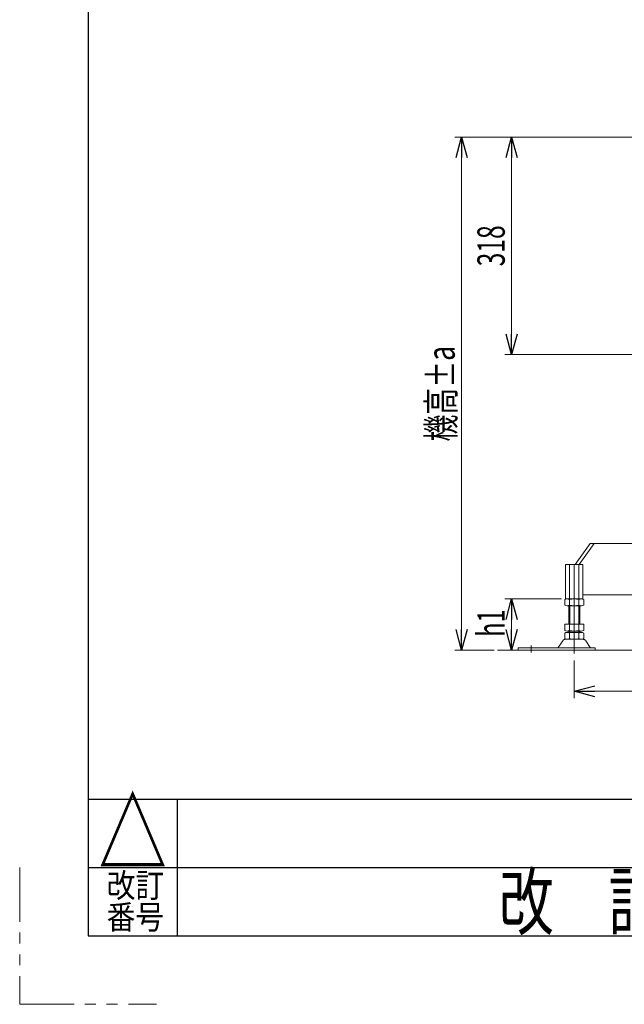
# Model space of a CAD drawing. Units: millimetres. Extents: x -4075 to 4075, y -2850 to 2850.
# Drawn here: x -4075 to -3192, y -2850 to -1411 of the extents above; entities that cross this region are included whole.
import ezdxf
from ezdxf.enums import TextEntityAlignment as Align

# ---------------------------------------------------------------- set-up
doc = ezdxf.new("R2010")
doc.units = ezdxf.units.MM
doc.header["$LTSCALE"] = 2.5
doc.linetypes.add('CENTERX2', pattern=[101.6, 63.5, -12.7, 12.7, -12.7])
doc.linetypes.add('PHANTOM', pattern=[63.5, 31.75, -6.35, 6.35, -6.35, 6.35, -6.35])
for name, color, linetype in [('2', 7, 'Continuous'), ('Layer0008', 7, 'Continuous'), ('ZUWAKU', 7, 'Continuous')]:
    doc.layers.add(name, color=color, linetype=linetype)
doc.styles.add('dcStyle0', font='ＭＳ Ｐゴシック')
doc.styles.add('dcStyle1', font='txt.shx', dxfattribs={"width": 1.7, "bigfont": 'bigfont'})
doc.dimstyles.new('dc_Rotated', dxfattribs={"dimtxt": 40, "dimasz": 30.000019, "dimexe": 10, "dimexo": 10, "dimgap": 10, "dimtad": 3, "dimdec": 3, "dimdsep": 46, "dimtxsty": 'dcStyle0', "dimblk1": 'OPEN30', "dimblk2": 'OPEN30', "dimsah": 1, "dimcen": 0.09, "dimclrd": 2, "dimclre": 2, "dimclrt": 2, "dimadec": 0, "dimazin": 2, "dimtfac": 1, "dimtdec": 4, "dimtmove": 0, "dimatfit": 3, "dimfxl": 1, "dimarcsym": 1})

# ---------------------------------------------------------------- blocks, each defined once
blk = doc.blocks.new('_Open30')
at = {"color": 0, "linetype": 'ByBlock', "lineweight": -2}
for p, q in [((-1, 0.267949), (0, 0)), ((0, 0), (-1, -0.267949)), ((0, 0), (-1, 0))]:
    blk.add_line(p, q, dxfattribs=at)
blk = doc.blocks.new('*D816')
at = {"layer": '2', "color": 2, "linetype": 'Continuous', "lineweight": 13}
for p, q in [((-3265.1, -2347.3), (-3265.1, -2402.4)), ((-2915.1, -2347.3), (-2915.1, -2402.4)), ((-3265.1, -2392.4), (-2915.1, -2392.4))]:
    blk.add_line(p, q, dxfattribs=at)
at = {"layer": '2', "color": 2, "xscale": 30.00002807615286, "yscale": 29.99989368223643}
for p, rotation in [((-3265.1, -2392.4), 180), ((-2915.1, -2392.4), 360)]:
    blk.add_blockref('_Open30', p, dxfattribs=dict(at, rotation=rotation))
at = {"layer": '2', "color": 2, "style": 'dcStyle0', "width": 0.553502}
blk.add_text('W1', height=40, dxfattribs=at).set_placement((-3110.1, -2382.4), (-3070.1, -2382.4), align=Align.FIT)
blk = doc.blocks.new('DC_GROUP_W_M_LEG_275_561')
at = {"color": 3, "linetype": 'CENTERX2', "lineweight": 13}
blk.add_line((-3037.2, -2183.9), (-3047, -2183.9), dxfattribs=at)
blk = doc.blocks.new('DC_GROUP_W_M_LEG_275_562')
at = {"color": 3, "linetype": 'CENTERX2', "lineweight": 13}
blk.add_line((-3037.2, -2243.9), (-3047, -2243.9), dxfattribs=at)
blk = doc.blocks.new('DC_GROUP_W_M_LEG_275_563')
at = {"color": 3, "linetype": 'CENTERX2', "lineweight": 13}
blk.add_line((-3133.2, -2183.9), (-3143, -2183.9), dxfattribs=at)
blk = doc.blocks.new('DC_GROUP_W_M_LEG_275_564')
at = {"color": 3, "linetype": 'CENTERX2', "lineweight": 13}
blk.add_line((-3133.2, -2243.9), (-3143, -2243.9), dxfattribs=at)
blk = doc.blocks.new('DC_GROUP_W_M_LEG_275_565')
at = {"color": 7, "linetype": 'Continuous', "lineweight": 13}
for p, q in [((-3277.7, -2207.4), (-3277.7, -2257.4)), ((-3252.6, -2207.4), (-3277.7, -2207.4)), ((-3272, -2207.4), (-3272, -2257.4)), ((-3258.2, -2207.4), (-3258.2, -2257.4)), ((-3252.6, -2257.4), (-3252.6, -2207.4)), ((-3277.7, -2257.4), (-3252.6, -2257.4))]:
    blk.add_line(p, q, dxfattribs=at)
blk = doc.blocks.new('DC_GROUP_W_M_LEG_275_566')
at = {"color": 7, "linetype": 'Continuous', "lineweight": 13}
for p, q in [((-2927.7, -2257.4), (-2927.7, -2207.4)), ((-2927.7, -2207.4), (-2902.6, -2207.4)), ((-2922, -2207.4), (-2922, -2257.4)), ((-2908.2, -2207.4), (-2908.2, -2257.4)), ((-2902.6, -2207.4), (-2902.6, -2257.4)), ((-2902.6, -2257.4), (-2927.7, -2257.4))]:
    blk.add_line(p, q, dxfattribs=at)
blk = doc.blocks.new('DC_GROUP_W_M_LEG_275_560')
at = {"color": 3, "linetype": 'CENTERX2', "lineweight": 13}
blk.add_line((-3090.1, -1569.5), (-3090.1, -2256.4), dxfattribs=at)
at = {"color": 7, "linetype": 'Continuous', "lineweight": 13}
for p, q in [((-3263.6, -2207.4), (-3241.8, -2176.4)), ((-3236.2, -2176.4), (-3258, -2207.4)), ((-3120.1, -2176.4), (-3241.8, -2176.4)), ((-3157, -2176.4), (-3157, -2251.4)), ((-2938.5, -2176.4), (-3060.1, -2176.4)), ((-3023.3, -2176.4), (-3023.3, -2251.4)), ((-2944.1, -2176.4), (-2922.3, -2207.4)), ((-2916.7, -2207.4), (-2938.5, -2176.4)), ((-3252.6, -2251.4), (-2927.7, -2251.4))]:
    blk.add_line(p, q, dxfattribs=at)
at = {"linetype": 'Continuous'}
for name in ['DC_GROUP_W_M_LEG_275_563', 'DC_GROUP_W_M_LEG_275_561', 'DC_GROUP_W_M_LEG_275_565', 'DC_GROUP_W_M_LEG_275_566', 'DC_GROUP_W_M_LEG_275_564', 'DC_GROUP_W_M_LEG_275_562']:
    blk.add_blockref(name, (0, 0), dxfattribs=at)
blk = doc.blocks.new('DC_GROUP_W_M_LEG_275_567')
at = {"color": 3, "linetype": 'CENTERX2', "lineweight": 13}
blk.add_line((-3085.2, -2183.9), (-3095, -2183.9), dxfattribs=at)
blk = doc.blocks.new('DC_GROUP_W_M_LEG_275_568')
at = {"color": 3, "linetype": 'CENTERX2', "lineweight": 13}
blk.add_line((-3085.2, -2208.9), (-3095, -2208.9), dxfattribs=at)
blk = doc.blocks.new('DC_GROUP_W_M_LEG_275_559')
at = {"linetype": 'Continuous'}
for name in ['DC_GROUP_W_M_LEG_275_560', 'DC_GROUP_W_M_LEG_275_567', 'DC_GROUP_W_M_LEG_275_568']:
    blk.add_blockref(name, (0, 0), dxfattribs=at)
blk = doc.blocks.new('DC_GROUP_W_M_LEG_275_569')
at = {"color": 3, "linetype": 'CENTERX2', "lineweight": 13}
blk.add_line((-3265.1, -2337.3), (-3265.1, -2207.4), dxfattribs=at)
at = {"color": 7, "linetype": 'Continuous', "lineweight": 13}
for p, q in [((-3279, -2258.3), (-3279, -2266.5)), ((-3254.7, -2257.4), (-3275.5, -2257.4)), ((-3272, -2258.3), (-3272, -2266.5)), ((-3258.2, -2266.5), (-3258.2, -2258.3)), ((-3251.3, -2266.5), (-3251.3, -2258.3)), ((-3275.5, -2267.4), (-3254.7, -2267.4)), ((-3273.1, -2294.4), (-3273.1, -2267.4)), ((-3257.1, -2267.4), (-3257.1, -2294.4)), ((-3279, -2294.4), (-3279, -2303.5)), ((-3251.3, -2294.4), (-3279, -2294.4)), ((-3272, -2294.4), (-3272, -2303.5)), ((-3258.2, -2303.5), (-3258.2, -2294.4)), ((-3251.3, -2303.5), (-3251.3, -2294.4)), ((-3279, -2307.3), (-3279, -2315.5)), ((-3252.7, -2316.4), (-3277.6, -2316.4)), ((-3254.7, -2304.4), (-3275.5, -2304.4)), ((-3254.7, -2306.4), (-3275.5, -2306.4)), ((-3273.1, -2306.4), (-3273.1, -2304.4)), ((-3272, -2307.3), (-3272, -2315.5)), ((-3258.2, -2315.5), (-3258.2, -2307.3)), ((-3257.1, -2304.4), (-3257.1, -2306.4)), ((-3251.3, -2315.5), (-3251.3, -2307.3)), ((-3234.6, -2329.2), (-3347.1, -2329.2)), ((-3347.1, -2332.4), (-3347.1, -2329.2)), ((-3281.8, -2318.7), (-3288.5, -2328.4)), ((-3241.7, -2328.4), (-3248.4, -2318.7)), ((-3234.6, -2332.4), (-3234.6, -2329.2)), ((-3347.1, -2332.4), (-3234.6, -2332.4))]:
    blk.add_line(p, q, dxfattribs=at)
at = {"color": 3, "linetype": 'Continuous', "lineweight": 13}
for p, q in [((-3271.6, -2267.4), (-3271.6, -2294.4)), ((-3258.6, -2294.4), (-3258.6, -2267.4)), ((-3271.6, -2304.4), (-3271.6, -2306.4)), ((-3258.6, -2306.4), (-3258.6, -2304.4)), ((-3328.1, -2325.6), (-3328.1, -2335.8))]:
    blk.add_line(p, q, dxfattribs=at)
at = {"color": 7, "linetype": 'Continuous', "lineweight": 13}
for centre, radius, start, end in [((-3275.5, -2264.7), 7.25, 61.461, 118.539), ((-3265.1, -2285.1), 27.7, 75.5058, 104.4942), ((-3254.7, -2264.7), 7.25, 61.461, 118.539), ((-3275.5, -2260.2), 7.25, 241.461, 298.539), ((-3265.1, -2239.7), 27.7, 255.5058, 284.4942), ((-3254.7, -2260.2), 7.25, 241.461, 298.539), ((-3277.6, -2321.6), 5.2, 90, 145.4346), ((-3275.5, -2297.2), 7.25, 241.461, 298.539), ((-3275.5, -2313.7), 7.25, 61.461, 118.539), ((-3275.5, -2309.2), 7.25, 241.461, 298.539), ((-3265.1, -2276.7), 27.7, 255.5058, 284.4942), ((-3265.1, -2334.1), 27.7, 75.5058, 104.4942), ((-3265.1, -2288.7), 27.7, 255.5058, 284.4942), ((-3254.7, -2297.2), 7.25, 241.461, 298.539), ((-3254.7, -2313.7), 7.25, 61.461, 118.539), ((-3254.7, -2309.2), 7.25, 241.461, 298.539), ((-3252.7, -2321.6), 5.2, 34.5654, 90), ((-3290.2, -2327.2), 2, 270, 325.4346), ((-3240.1, -2327.2), 2, 214.5654, 270)]:
    blk.add_arc(centre, radius, start, end, dxfattribs=at)
blk = doc.blocks.new('*D790')
at = {"color": 2, "linetype": 'Continuous', "lineweight": 13}
for p, q in [((-3179.6, -1582.4), (-3366.6, -1582.4)), ((-3356.6, -1900.4), (-3356.6, -1582.4)), ((-3166.1, -1900.4), (-3366.6, -1900.4))]:
    blk.add_line(p, q, dxfattribs=at)
at = {"color": 2, "xscale": 30.00002807615286, "yscale": 29.99989368223643}
for p, rotation in [((-3356.6, -1582.4), 90), ((-3356.6, -1900.4), 270)]:
    blk.add_blockref('_Open30', p, dxfattribs=dict(at, rotation=rotation))
at = {"color": 2, "style": 'dcStyle0', "width": 0.6875}
blk.add_text('318', height=40, rotation=90, dxfattribs=at).set_placement((-3366.6, -1771.4), (-3366.6, -1711.4), align=Align.FIT)
blk = doc.blocks.new('DC_IMAGEDIMGROUP_2')
at = {"layer": 'Layer0008', "color": 2, "linetype": 'Continuous', "lineweight": 13}
for p, q in [((-3283.7, -2257.4), (-3366.6, -2257.4)), ((-3356.6, -2332.4), (-3356.6, -2257.4)), ((-3407.1, -2332.4), (-3382, -2332.4))]:
    blk.add_line(p, q, dxfattribs=at)
at = {"layer": 'Layer0008', "color": 2, "xscale": 30.00002807615286, "yscale": 29.99989368223643}
for p, rotation in [((-3356.6, -2257.4), 90), ((-3356.6, -2332.4), 270)]:
    blk.add_blockref('_Open30', p, dxfattribs=dict(at, rotation=rotation))
at = {"layer": 'Layer0008', "color": 2, "style": 'dcStyle0', "width": 0.6875}
blk.add_text('h1', height=40, rotation=90, dxfattribs=at).set_placement((-3366.6, -2312.8), (-3366.6, -2272.8), align=Align.FIT)
blk = doc.blocks.new('*D667')
at = {"layer": 'Layer0008', "color": 2, "linetype": 'Continuous', "lineweight": 13}
for p, q in [((-3229.6, -1582.4), (-3439.6, -1582.4)), ((-3429.6, -2332.4), (-3429.6, -1582.4)), ((-3407.1, -2332.4), (-3439.6, -2332.4))]:
    blk.add_line(p, q, dxfattribs=at)
at = {"layer": 'Layer0008', "color": 2, "xscale": 30.00002807615286, "yscale": 29.99989368223643}
for p, rotation in [((-3429.6, -1582.4), 90), ((-3429.6, -2332.4), 270)]:
    blk.add_blockref('_Open30', p, dxfattribs=dict(at, rotation=rotation))
at = {"layer": 'Layer0008', "color": 2, "style": 'dcStyle0', "width": 0.692124}
blk.add_text('機高±a', height=40, rotation=90, dxfattribs=at).set_placement((-3439.6, -2027.4), (-3439.6, -1887.4), align=Align.FIT)

msp = doc.modelspace()

# ---------------------------------------------------------------- linework, layer by layer
at = {"color": 3, "linetype": 'Continuous', "lineweight": 13}
msp.add_line((-2205.2668, -2332.4252), (-3377.2266, -2332.4252), dxfattribs=at)
at = {"layer": 'ZUWAKU', "color": 7, "linetype": 'Continuous', "lineweight": 25}
for p, q in [((-3975, 2750), (-3975, -2750)), ((-3975, -2750), (3975, -2750))]:
    msp.add_line(p, q, dxfattribs=at)
at = {"layer": 'ZUWAKU', "color": 4, "linetype": 'Continuous', "lineweight": 25}
for p, q in [((-3975, -2550), (-2345, -2550)), ((-3975, -2550), (-3975, -2750)), ((-3845, -2550), (-3845, -2750)), ((-3975, -2650), (-2345, -2650))]:
    msp.add_line(p, q, dxfattribs=at)
at = {"layer": 'ZUWAKU', "color": 91, "linetype": 'PHANTOM', "lineweight": 13}
for p, q in [((-4075, -2650), (-4075, -2850)), ((-4075, -2850), (-3875, -2850))]:
    msp.add_line(p, q, dxfattribs=at)

# ---------------------------------------------------------------- block references
at = {"linetype": 'Continuous'}
for name in ['DC_GROUP_W_M_LEG_275_559', 'DC_GROUP_W_M_LEG_275_569']:
    msp.add_blockref(name, (0, 0), dxfattribs=at)
at = {"layer": 'Layer0008', "linetype": 'Continuous'}
msp.add_blockref('DC_IMAGEDIMGROUP_2', (0, 0), dxfattribs=at)

# ---------------------------------------------------------------- texts
at = {"layer": 'ZUWAKU', "color": 2, "style": 'dcStyle1'}
for s, height, width, p, p2 in [('△', 100, 1.4, (-3960, -2650), (-3860, -2650)), ('改訂', 35, 1.527273, (-3948, -2693.6816), (-3864, -2693.6816)), ('改\u3000訂\u3000記\u3000事', 80, 1.195122, (-3375, -2740), (-2815, -2740)), ('番号', 35, 1.527273, (-3948, -2740), (-3864, -2740))]:
    msp.add_text(s, height=height, dxfattribs=dict(at, width=width)).set_placement(p, p2, align=Align.FIT)

# ---------------------------------------------------------------- dimensions: what is measured, and where the dimension line sits
at = {"linetype": 'Continuous', "lineweight": 13}
dim = msp.add_linear_dim(base=(-3356.6361, -1582.4252), p1=(-3156.1136, -1900.4252), p2=(-3169.6136, -1582.4252), angle=90, dimstyle='dc_Rotated', override={"dimtxt": 40, "dimasz": 30.000019, "dimexe": 10, "dimexo": 10, "dimgap": 10, "dimtad": 3, "dimtih": 0, "dimtoh": 0, "dimdec": 3, "dimlfac": 1, "dimzin": 8, "dimtxsty": 'dcStyle0', "dimblk1": 'Open30', "dimblk2": 'Open30', "dimsah": 1, "dimclrd": 2, "dimclre": 2, "dimclrt": 2, "dimazin": 2, "dimtofl": 1, "dimtolj": 0, "dimtzin": 8, "dimarcsym": 1}, dxfattribs=at)
dim.commit()
dim.dimension.update_dxf_attribs({"geometry": '*D790', "text_midpoint": (-3356.6361, -1741.4252), "dimtype": 160})
at = {"layer": '2', "linetype": 'Continuous', "lineweight": 13}
dim = msp.add_linear_dim(base=(-2915.1136, -2392.4252), p1=(-3265.1136, -2337.2991), p2=(-2915.1136, -2337.2991), text='W1', dimstyle='dc_Rotated', override={"dimtxt": 40, "dimasz": 30.000019, "dimexe": 10, "dimexo": 10, "dimgap": 10, "dimtad": 3, "dimtih": 0, "dimtoh": 0, "dimdec": 3, "dimlfac": 1, "dimzin": 8, "dimtxsty": 'dcStyle0', "dimblk1": 'Open30', "dimblk2": 'Open30', "dimsah": 1, "dimclrd": 2, "dimclre": 2, "dimclrt": 2, "dimazin": 2, "dimtofl": 1, "dimtolj": 0, "dimtzin": 8, "dimarcsym": 1}, dxfattribs=at)
dim.commit()
dim.dimension.update_dxf_attribs({"geometry": '*D816', "text_midpoint": (-3090.1136, -2392.4252), "dimtype": 160})
at = {"layer": 'Layer0008', "linetype": 'Continuous', "lineweight": 13}
dim = msp.add_linear_dim(base=(-3429.5642, -1582.4252), p1=(-3397.1136, -2332.4252), p2=(-3219.6136, -1582.4252), angle=90, text='機高±a', dimstyle='dc_Rotated', override={"dimtxt": 40, "dimasz": 30.000019, "dimexe": 10, "dimexo": 10, "dimgap": 10, "dimtad": 3, "dimtih": 0, "dimtoh": 0, "dimdec": 3, "dimlfac": 1, "dimzin": 8, "dimtxsty": 'dcStyle0', "dimblk1": 'Open30', "dimblk2": 'Open30', "dimsah": 1, "dimclrd": 2, "dimclre": 2, "dimclrt": 2, "dimazin": 2, "dimtofl": 1, "dimtolj": 0, "dimtzin": 8, "dimarcsym": 1}, dxfattribs=at)
dim.commit()
dim.dimension.update_dxf_attribs({"geometry": '*D667', "text_midpoint": (-3429.5642, -1957.4252), "dimtype": 160})

doc.saveas('drawing.dxf')
